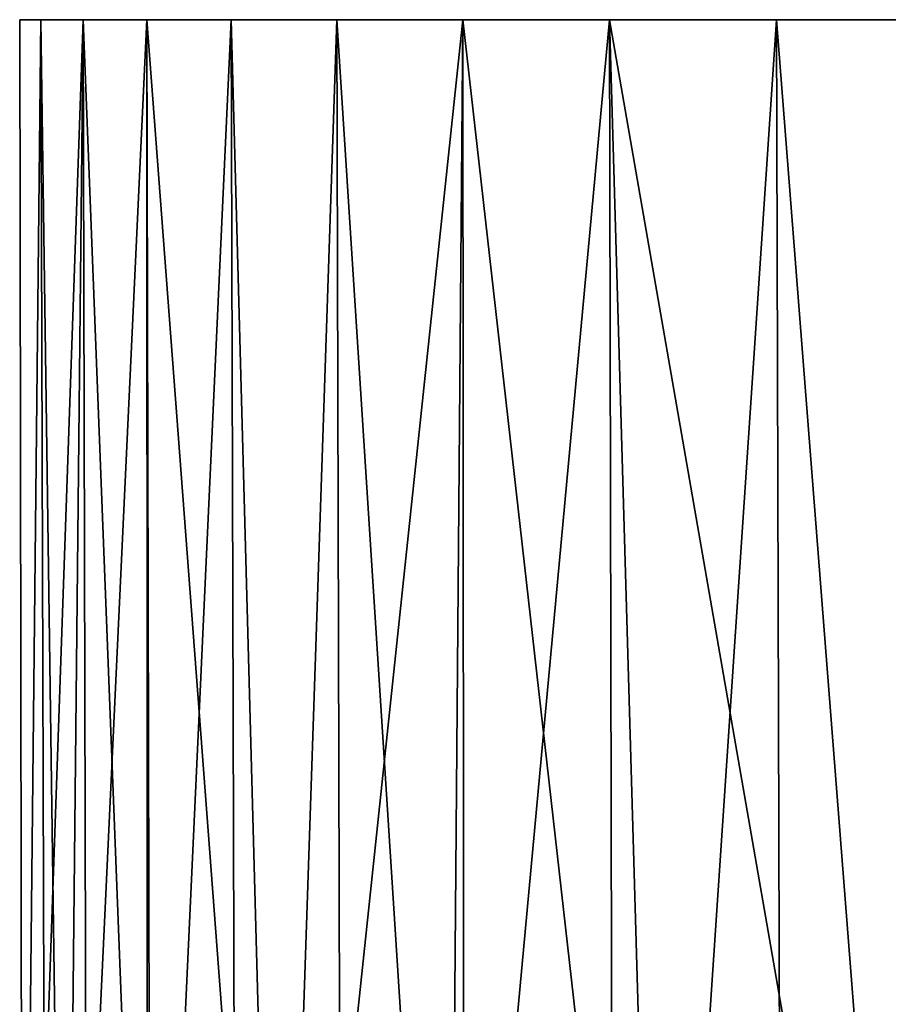
# Model space of a CAD drawing. Extents: x -157 to 57, y -83 to 0.
# Drawn here: x -130 to -128, y -2 to 0 of the extents above; entities that cross this region are included whole.
import ezdxf

# ---------------------------------------------------------------- set-up
doc = ezdxf.new("R2010")
doc.units = 0
doc.layers.add('L6', color=7, linetype='CONTINUOUS')

msp = doc.modelspace()

# ---------------------------------------------------------------- linework, layer by layer
at = {"layer": 'L6', "color": 7}
for points in [[(-129.8591, 0, -2.904326), (-129.9944, 0, -0.58174), (-100, 0)], [(-100, 0), (-129.9944, 0, -0.58174), (-129.9492, 0, 1.744345)], [(-129.8591, 0, -2.904326), (-129.9886, -3.701744, -0.82663), (-129.9944, 0, -0.58174)], [(-129.9886, -3.701744, -0.82663), (-129.9886, -3.701744, -0.58174), (-129.9944, 0, -0.58174)], [(-129.9944, 0, -0.58174), (-129.9886, -3.701744, -0.58174), (-129.9886, -3.701744, 0.82663)], [(-129.9944, 0, -0.58174), (-129.9886, -3.701744, 0.82663), (-129.9492, 0, 1.744345)], [(-129.8591, 0, -2.904326), (-129.8975, -3.701744, -2.47738), (-129.9886, -3.701744, -0.82663)], [(-129.938, -3.701744, 1.743725), (-129.9492, 0, 1.744345), (-129.9886, -3.701744, 0.82663)], [(-100, 0), (-129.9492, 0, 1.744345), (-129.724, 0, 4.059939)], [(-129.8975, -3.701744, 2.47738), (-129.724, 0, 4.059939), (-129.9492, 0, 1.744345)], [(-129.8975, -3.701744, 2.47738), (-129.9492, 0, 1.744345), (-129.938, -3.701744, 1.743725)], [(-129.8504, -3.701744, -2.903363), (-129.8975, -3.701744, -2.47738), (-129.8591, 0, -2.904326)], [(-129.7224, -3.701744, 4.05976), (-129.724, 0, 4.059939), (-129.8975, -3.701744, 2.47738)], [(-100, 0), (-129.5442, 0, -5.209445), (-129.8591, 0, -2.904326)], [(-129.8504, -3.701744, -2.903363), (-129.8591, 0, -2.904326), (-129.7157, -3.701744, -4.120607)], [(-129.7157, -3.701744, -4.120607), (-129.8591, 0, -2.904326), (-129.5442, 0, -5.209445)], [(-129.724, 0, 4.059939), (-129.32, 0, 6.351116), (-100, 0)], [(-129.7224, -3.701744, 4.05976), (-129.7157, -3.701744, 4.120607), (-129.724, 0, 4.059939)], [(-129.724, 0, 4.059939), (-129.7157, -3.701744, 4.120607), (-129.4435, -3.701744, 5.751319)], [(-129.724, 0, 4.059939), (-129.4435, -3.701744, 5.751319), (-129.32, 0, 6.351116)], [(-129.7157, -3.701744, -4.120607), (-129.5442, 0, -5.209445), (-129.5342, -3.701744, -5.207779)], [(-100, 0), (-129.0517, 0, -7.483234), (-129.5442, 0, -5.209445)], [(-129.0517, 0, -7.483234), (-129.4435, -3.701744, -5.751319), (-129.5442, 0, -5.209445)], [(-129.5342, -3.701744, -5.207779), (-129.5442, 0, -5.209445), (-129.4435, -3.701744, -5.751319)], [(-129.0517, 0, -7.483234), (-129.082, -3.701744, -7.364565), (-129.4435, -3.701744, -5.751319)], [(-129.3097, -3.701744, 6.348792), (-129.32, 0, 6.351116), (-129.4435, -3.701744, 5.751319)], [(-100, 0), (-129.32, 0, 6.351116), (-128.7397, 0, 8.604097)], [(-129.082, -3.701744, 7.364565), (-128.7397, 0, 8.604097), (-129.32, 0, 6.351116)], [(-129.082, -3.701744, 7.364565), (-129.32, 0, 6.351116), (-129.3097, -3.701744, 6.348792)], [(-129.0487, -3.701744, -7.482384), (-129.082, -3.701744, -7.364565), (-129.0517, 0, -7.483234)], [(-128.7321, -3.701744, 8.601954), (-128.7397, 0, 8.604097), (-129.082, -3.701744, 7.364565)], [(-128.3844, 0, -9.712018), (-129.0517, 0, -7.483234), (-100, 0)], [(-129.0487, -3.701744, -7.482384), (-129.0517, 0, -7.483234), (-128.6322, -3.701744, -8.955444)], [(-128.6322, -3.701744, -8.955444), (-129.0517, 0, -7.483234), (-128.3844, 0, -9.712018)], [(-100, 0), (-128.7397, 0, 8.604097), (-127.9865, 0, 10.80533)], [(-128.7321, -3.701744, 8.601954), (-128.6322, -3.701744, 8.955444), (-128.7397, 0, 8.604097)], [(-128.7397, 0, 8.604097), (-128.6322, -3.701744, 8.955444), (-128.0953, -3.701744, 10.51913)], [(-128.7397, 0, 8.604097), (-128.0953, -3.701744, 10.51913), (-127.9865, 0, 10.80533)], [(-128.6322, -3.701744, -8.955444), (-128.3844, 0, -9.712018), (-128.3737, -3.701744, -9.708324)], [(-100, 0), (-127.5465, 0, -11.88239), (-128.3844, 0, -9.712018)], [(-127.5465, 0, -11.88239), (-128.0953, -3.701744, -10.51913), (-128.3844, 0, -9.712018)], [(-128.3737, -3.701744, -9.708324), (-128.3844, 0, -9.712018), (-128.0953, -3.701744, -10.51913)]]:
    msp.add_3dface(points, dxfattribs=at)

doc.saveas('drawing.dxf')
